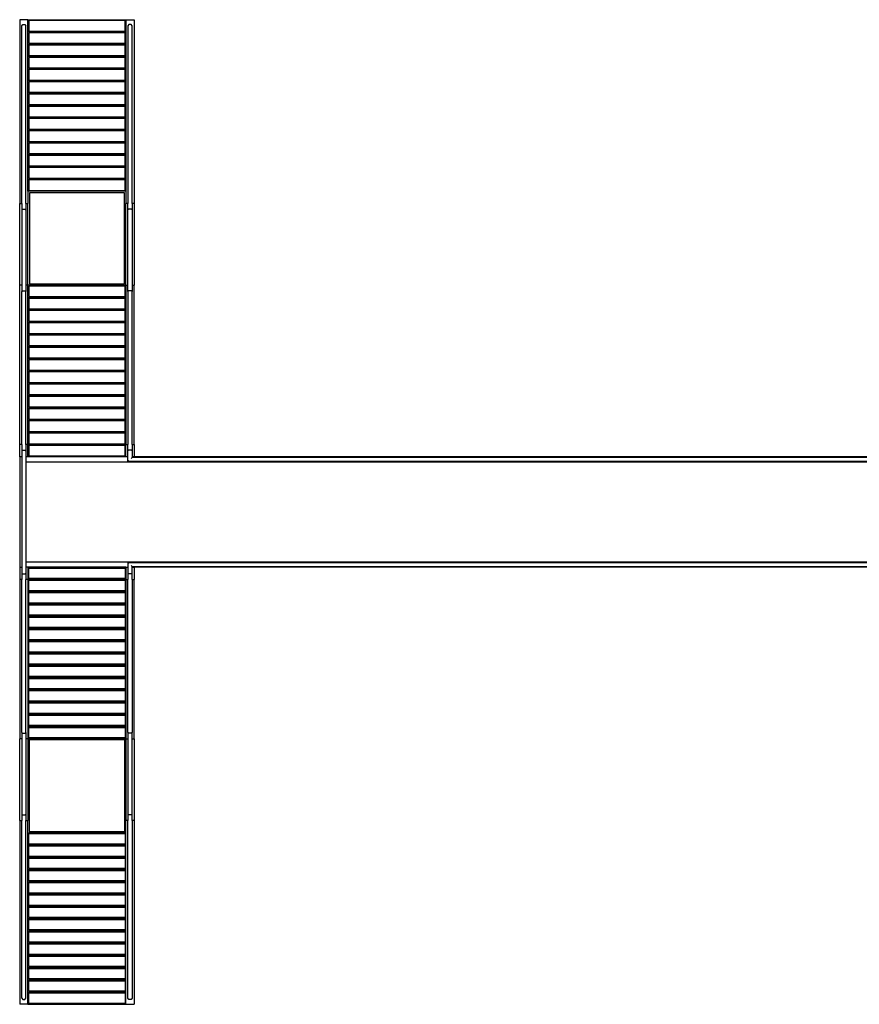
# Model space of a CAD drawing. Units: metres. Extents: x 9 to 69.9, y -8.3 to 22.5.
# Drawn here: x 9.1 to 24.7, y 4.2 to 22.5 of the extents above; entities that cross this region are included whole.
import ezdxf

# ---------------------------------------------------------------- set-up
doc = ezdxf.new("R2010")
doc.units = ezdxf.units.M
doc.layers.add('Edges', color=7, linetype='Continuous')

# ---------------------------------------------------------------- blocks, each defined once
blk = doc.blocks.new('Pedestrian Overpass Bridge pl')
at = {"layer": 'Edges'}
for p, q in [((6.625, 22.523), (6.473, 22.523)), ((6.473, 22.523), (6.473, 19.094)), ((6.549, 22.523), (6.473, 22.523)), ((6.511, 22.408), (6.53, 22.433)), ((6.511, 19.094), (6.511, 22.408)), ((6.53, 22.433), (6.568, 22.433)), ((6.568, 22.433), (6.587, 22.408)), ((6.587, 19.094), (6.587, 22.408)), ((6.625, 22.523), (8.454, 22.523)), ((6.625, 22.294), (6.625, 22.523)), ((6.642, 22.506), (6.642, 22.311)), ((8.437, 22.506), (6.642, 22.506)), ((8.437, 22.311), (8.437, 22.506)), ((8.454, 22.523), (8.606, 22.523)), ((8.454, 22.523), (8.454, 22.294)), ((8.511, 22.433), (8.492, 22.408)), ((8.492, 22.408), (8.492, 19.094)), ((8.549, 22.433), (8.511, 22.433)), ((8.568, 22.408), (8.549, 22.433)), ((8.568, 19.094), (8.568, 22.408)), ((8.606, 22.523), (8.606, 19.094)), ((8.454, 22.294), (6.625, 22.294)), ((6.625, 22.065), (6.625, 22.294)), ((6.642, 22.311), (8.437, 22.311)), ((6.642, 22.277), (6.642, 22.082)), ((8.437, 22.277), (6.642, 22.277)), ((8.437, 22.082), (8.437, 22.277)), ((8.454, 22.294), (8.454, 22.065)), ((6.625, 22.065), (8.454, 22.065)), ((6.625, 21.837), (6.625, 22.065)), ((6.642, 22.082), (8.437, 22.082)), ((6.642, 22.049), (6.642, 21.853)), ((8.437, 22.049), (6.642, 22.049)), ((8.437, 21.853), (8.437, 22.049)), ((8.454, 22.065), (8.454, 21.837)), ((8.454, 21.837), (6.625, 21.837)), ((6.625, 21.608), (6.625, 21.837)), ((6.642, 21.853), (8.437, 21.853)), ((6.642, 21.82), (6.642, 21.625)), ((8.437, 21.82), (6.642, 21.82)), ((8.437, 21.625), (8.437, 21.82)), ((8.454, 21.837), (8.454, 21.608)), ((6.625, 21.608), (8.454, 21.608)), ((6.625, 21.38), (6.625, 21.608)), ((6.642, 21.625), (8.437, 21.625)), ((6.642, 21.592), (6.642, 21.396)), ((8.437, 21.592), (6.642, 21.592)), ((8.437, 21.396), (8.437, 21.592)), ((8.454, 21.608), (8.454, 21.38)), ((8.454, 21.38), (6.625, 21.38)), ((6.625, 21.151), (6.625, 21.38)), ((6.642, 21.396), (8.437, 21.396)), ((6.642, 21.363), (6.642, 21.168)), ((8.437, 21.363), (6.642, 21.363)), ((8.437, 21.168), (8.437, 21.363)), ((8.454, 21.38), (8.454, 21.151)), ((8.454, 21.151), (6.625, 21.151)), ((6.625, 20.922), (6.625, 21.151)), ((6.642, 21.168), (8.437, 21.168)), ((6.642, 21.134), (6.642, 20.939)), ((8.437, 21.134), (6.642, 21.134)), ((8.437, 20.939), (8.437, 21.134)), ((8.454, 21.151), (8.454, 20.922)), ((6.642, 20.939), (8.437, 20.939)), ((6.625, 20.922), (8.454, 20.922)), ((6.625, 20.694), (6.625, 20.922)), ((6.642, 20.906), (6.642, 20.71)), ((8.437, 20.906), (6.642, 20.906)), ((8.437, 20.71), (8.437, 20.906)), ((8.454, 20.922), (8.454, 20.694)), ((8.454, 20.694), (6.625, 20.694)), ((6.625, 20.465), (6.625, 20.694)), ((6.642, 20.71), (8.437, 20.71)), ((6.642, 20.677), (6.642, 20.482)), ((8.437, 20.677), (6.642, 20.677)), ((8.437, 20.482), (8.437, 20.677)), ((8.454, 20.694), (8.454, 20.465)), ((6.625, 20.465), (8.454, 20.465)), ((6.625, 20.237), (6.625, 20.465)), ((6.642, 20.482), (8.437, 20.482)), ((6.642, 20.449), (6.642, 20.253)), ((8.437, 20.449), (6.642, 20.449)), ((8.437, 20.253), (8.437, 20.449)), ((8.454, 20.465), (8.454, 20.237)), ((8.454, 20.237), (6.625, 20.237)), ((6.625, 20.008), (6.625, 20.237)), ((6.642, 20.253), (8.437, 20.253)), ((6.642, 20.22), (6.642, 20.025)), ((8.437, 20.22), (6.642, 20.22)), ((8.437, 20.025), (8.437, 20.22)), ((8.454, 20.237), (8.454, 20.008)), ((6.642, 20.025), (8.437, 20.025)), ((6.625, 20.008), (8.454, 20.008)), ((6.625, 19.779), (6.625, 20.008)), ((6.642, 19.991), (6.642, 19.796)), ((8.437, 19.991), (6.642, 19.991)), ((8.437, 19.796), (8.437, 19.991)), ((8.454, 20.008), (8.454, 19.779)), ((8.454, 19.779), (6.625, 19.779)), ((6.625, 19.551), (6.625, 19.779)), ((6.642, 19.796), (8.437, 19.796)), ((6.642, 19.763), (6.642, 19.567)), ((8.437, 19.763), (6.642, 19.763)), ((8.437, 19.567), (8.437, 19.763)), ((8.454, 19.779), (8.454, 19.551)), ((6.625, 19.551), (8.454, 19.551)), ((6.625, 19.322), (6.625, 19.551)), ((6.642, 19.567), (8.437, 19.567)), ((6.642, 19.534), (6.642, 19.339)), ((8.437, 19.534), (6.642, 19.534)), ((8.437, 19.339), (8.437, 19.534)), ((8.454, 19.551), (8.454, 19.322)), ((8.454, 19.322), (6.625, 19.322)), ((6.625, 19.322), (6.625, 19.094)), ((6.642, 19.339), (8.437, 19.339)), ((6.653, 19.295), (6.653, 17.597)), ((8.426, 19.295), (6.653, 19.295)), ((8.426, 17.597), (8.426, 19.295)), ((8.454, 19.322), (8.454, 19.094)), ((6.473, 19.094), (6.511, 19.094)), ((6.473, 17.57), (6.473, 19.094)), ((6.511, 19.094), (6.511, 18.979)), ((6.511, 18.979), (6.53, 18.989)), ((6.511, 18.979), (6.511, 17.57)), ((6.53, 18.989), (6.568, 18.989)), ((6.568, 18.989), (6.587, 18.979)), ((6.587, 19.094), (6.625, 19.094)), ((6.587, 19.094), (6.587, 18.979)), ((6.587, 18.979), (6.587, 17.57)), ((6.625, 17.57), (6.625, 19.094)), ((8.492, 19.094), (8.454, 19.094)), ((8.454, 17.57), (8.454, 19.094)), ((8.492, 18.979), (8.492, 19.094)), ((8.511, 18.989), (8.492, 18.979)), ((8.492, 17.57), (8.492, 18.979)), ((8.549, 18.989), (8.511, 18.989)), ((8.568, 18.979), (8.549, 18.989)), ((8.606, 19.094), (8.568, 19.094)), ((8.568, 19.094), (8.568, 18.979)), ((8.568, 18.979), (8.568, 17.57)), ((8.606, 19.094), (8.606, 17.57)), ((6.511, 17.57), (6.473, 17.57)), ((6.473, 14.598), (6.473, 17.57)), ((6.511, 17.57), (6.511, 17.455)), ((6.511, 17.455), (6.53, 17.465)), ((6.511, 14.598), (6.511, 17.455)), ((6.53, 17.465), (6.568, 17.465)), ((6.568, 17.465), (6.587, 17.455)), ((6.625, 17.57), (6.587, 17.57)), ((6.587, 17.57), (6.587, 17.455)), ((6.587, 14.598), (6.587, 17.455)), ((8.454, 17.57), (6.625, 17.57)), ((6.625, 17.341), (6.625, 17.57)), ((6.642, 17.553), (6.642, 17.358)), ((8.437, 17.553), (6.642, 17.553)), ((6.653, 17.597), (8.426, 17.597)), ((8.437, 17.358), (8.437, 17.553)), ((8.454, 17.57), (8.492, 17.57)), ((8.454, 17.57), (8.454, 17.341)), ((8.492, 17.455), (8.492, 17.57)), ((8.511, 17.465), (8.492, 17.455)), ((8.492, 17.455), (8.492, 14.598)), ((8.549, 17.465), (8.511, 17.465)), ((8.568, 17.455), (8.549, 17.465)), ((8.568, 17.57), (8.606, 17.57)), ((8.568, 17.57), (8.568, 17.455)), ((8.568, 14.598), (8.568, 17.455)), ((8.606, 14.598), (8.606, 17.57)), ((6.625, 17.341), (8.454, 17.341)), ((6.625, 17.112), (6.625, 17.341)), ((6.642, 17.358), (8.437, 17.358)), ((6.642, 17.324), (6.642, 17.129)), ((8.437, 17.324), (6.642, 17.324)), ((8.437, 17.129), (8.437, 17.324)), ((8.454, 17.341), (8.454, 17.112)), ((8.454, 17.112), (6.625, 17.112)), ((6.625, 16.884), (6.625, 17.112)), ((6.642, 17.129), (8.437, 17.129)), ((6.642, 17.096), (6.642, 16.9)), ((8.437, 17.096), (6.642, 17.096)), ((8.437, 16.9), (8.437, 17.096)), ((8.454, 17.112), (8.454, 16.884)), ((6.642, 16.9), (8.437, 16.9)), ((6.625, 16.884), (8.454, 16.884)), ((6.625, 16.655), (6.625, 16.884)), ((6.642, 16.867), (6.642, 16.672)), ((8.437, 16.867), (6.642, 16.867)), ((8.437, 16.672), (8.437, 16.867)), ((8.454, 16.884), (8.454, 16.655)), ((8.454, 16.655), (6.625, 16.655)), ((6.625, 16.427), (6.625, 16.655)), ((6.642, 16.672), (8.437, 16.672)), ((6.642, 16.639), (6.642, 16.443)), ((8.437, 16.639), (6.642, 16.639)), ((8.437, 16.443), (8.437, 16.639)), ((8.454, 16.655), (8.454, 16.427)), ((6.625, 16.427), (8.454, 16.427)), ((6.625, 16.198), (6.625, 16.427)), ((6.642, 16.443), (8.437, 16.443)), ((6.642, 16.41), (6.642, 16.215)), ((8.437, 16.41), (6.642, 16.41)), ((8.437, 16.215), (8.437, 16.41)), ((8.454, 16.427), (8.454, 16.198)), ((8.454, 16.198), (6.625, 16.198)), ((6.625, 15.969), (6.625, 16.198)), ((6.642, 16.215), (8.437, 16.215)), ((6.642, 16.181), (6.642, 15.986)), ((8.437, 16.181), (6.642, 16.181)), ((8.437, 15.986), (8.437, 16.181)), ((8.454, 16.198), (8.454, 15.969)), ((6.642, 15.986), (8.437, 15.986)), ((6.625, 15.969), (8.454, 15.969)), ((6.625, 15.741), (6.625, 15.969)), ((6.642, 15.953), (6.642, 15.757)), ((8.437, 15.953), (6.642, 15.953)), ((8.437, 15.757), (8.437, 15.953)), ((8.454, 15.969), (8.454, 15.741)), ((8.454, 15.741), (6.625, 15.741)), ((6.625, 15.512), (6.625, 15.741)), ((6.642, 15.757), (8.437, 15.757)), ((6.642, 15.724), (6.642, 15.529)), ((8.437, 15.724), (6.642, 15.724)), ((8.437, 15.529), (8.437, 15.724)), ((8.454, 15.741), (8.454, 15.512)), ((6.625, 15.512), (8.454, 15.512)), ((6.625, 15.284), (6.625, 15.512)), ((6.642, 15.529), (8.437, 15.529)), ((6.642, 15.496), (6.642, 15.3)), ((8.437, 15.496), (6.642, 15.496)), ((8.437, 15.3), (8.437, 15.496)), ((8.454, 15.512), (8.454, 15.284)), ((6.625, 15.284), (8.454, 15.284)), ((6.625, 15.055), (6.625, 15.284)), ((6.642, 15.3), (8.437, 15.3)), ((6.642, 15.267), (6.642, 15.072)), ((8.437, 15.267), (6.642, 15.267)), ((8.437, 15.072), (8.437, 15.267)), ((8.454, 15.284), (8.454, 15.055)), ((6.642, 15.072), (8.437, 15.072)), ((6.625, 15.055), (8.454, 15.055)), ((6.625, 14.826), (6.625, 15.055)), ((6.642, 15.038), (6.642, 14.843)), ((8.437, 15.038), (6.642, 15.038)), ((8.437, 14.843), (8.437, 15.038)), ((8.454, 15.055), (8.454, 14.826)), ((8.454, 14.826), (6.625, 14.826)), ((6.625, 14.598), (6.625, 14.826)), ((6.642, 14.843), (8.437, 14.843)), ((6.642, 14.81), (6.642, 14.614)), ((8.437, 14.81), (6.642, 14.81)), ((8.437, 14.614), (8.437, 14.81)), ((8.454, 14.826), (8.454, 14.598)), ((6.511, 14.598), (6.473, 14.598)), ((6.473, 14.369), (6.473, 14.598)), ((6.511, 14.598), (6.511, 14.484)), ((6.625, 14.598), (6.587, 14.598)), ((6.587, 14.598), (6.587, 14.484)), ((6.625, 14.369), (6.625, 14.598)), ((6.625, 14.598), (8.454, 14.598)), ((6.642, 14.614), (8.437, 14.614)), ((6.642, 14.581), (6.642, 14.386)), ((8.437, 14.581), (6.642, 14.581)), ((8.437, 14.386), (8.437, 14.581)), ((8.454, 14.369), (8.454, 14.598)), ((8.454, 14.598), (8.492, 14.598)), ((8.492, 14.484), (8.492, 14.598)), ((8.568, 14.598), (8.606, 14.598)), ((8.568, 14.598), (8.568, 14.484)), ((8.606, 14.598), (8.606, 14.369)), ((6.511, 14.369), (6.473, 14.369)), ((6.473, 14.369), (6.473, 12.312)), ((6.511, 14.484), (6.53, 14.493)), ((6.511, 14.484), (6.511, 14.369)), ((6.511, 14.369), (6.511, 12.312)), ((6.53, 14.493), (6.568, 14.493)), ((6.568, 14.493), (6.587, 14.484)), ((6.587, 14.484), (6.587, 14.369)), ((6.625, 14.369), (6.587, 14.369)), ((6.587, 14.369), (6.587, 14.268)), ((8.454, 14.369), (6.625, 14.369)), ((6.642, 14.386), (8.437, 14.386)), ((8.492, 14.369), (8.454, 14.369)), ((8.511, 14.493), (8.492, 14.484)), ((8.492, 14.369), (8.492, 14.484)), ((8.492, 14.28), (8.492, 14.369)), ((8.549, 14.493), (8.511, 14.493)), ((8.568, 14.484), (8.549, 14.493)), ((8.568, 14.357), (8.549, 14.337)), ((8.568, 14.484), (8.568, 14.369)), ((8.606, 14.369), (8.568, 14.369)), ((8.568, 14.369), (8.568, 14.357)), ((39.581, 14.357), (8.568, 14.357)), ((39.543, 14.369), (8.606, 14.369)), ((41.563, 14.268), (6.587, 14.268)), ((6.587, 14.268), (6.587, 12.413)), ((8.511, 14.299), (8.492, 14.28)), ((39.658, 14.28), (8.492, 14.28)), ((6.473, 12.312), (6.511, 12.312)), ((6.473, 12.312), (6.473, 12.083)), ((6.511, 12.312), (6.511, 12.198)), ((6.587, 12.413), (41.563, 12.413)), ((6.587, 12.413), (6.587, 12.312)), ((6.625, 12.312), (6.587, 12.312)), ((6.587, 12.312), (6.587, 12.198)), ((6.625, 12.312), (6.625, 12.083)), ((8.454, 12.312), (6.625, 12.312)), ((8.454, 12.312), (8.492, 12.312)), ((8.454, 12.312), (8.454, 12.083)), ((8.511, 12.382), (8.492, 12.401)), ((8.492, 12.401), (8.492, 12.312)), ((8.492, 12.401), (39.658, 12.401)), ((8.492, 12.312), (8.492, 12.198)), ((8.568, 12.325), (8.549, 12.344)), ((8.568, 12.312), (8.568, 12.325)), ((8.568, 12.325), (39.581, 12.325)), ((8.568, 12.312), (8.606, 12.312)), ((8.568, 12.198), (8.568, 12.312)), ((8.606, 12.312), (8.606, 12.083)), ((39.543, 12.312), (8.606, 12.312)), ((6.511, 12.198), (6.53, 12.188)), ((6.511, 12.198), (6.511, 12.083)), ((6.53, 12.188), (6.568, 12.188)), ((6.568, 12.188), (6.587, 12.198)), ((6.587, 12.198), (6.587, 12.083)), ((6.642, 12.1), (6.642, 12.295)), ((6.642, 12.295), (8.437, 12.295)), ((8.437, 12.295), (8.437, 12.1)), ((8.511, 12.188), (8.492, 12.198)), ((8.492, 12.198), (8.492, 12.083)), ((8.549, 12.188), (8.511, 12.188)), ((8.568, 12.198), (8.549, 12.188)), ((8.568, 12.083), (8.568, 12.198)), ((6.511, 12.083), (6.473, 12.083)), ((6.473, 12.083), (6.473, 9.111)), ((6.511, 9.226), (6.511, 12.083)), ((6.625, 12.083), (6.587, 12.083)), ((6.587, 9.226), (6.587, 12.083)), ((6.625, 12.083), (8.454, 12.083)), ((6.625, 12.083), (6.625, 11.855)), ((8.437, 12.1), (6.642, 12.1)), ((6.642, 11.871), (6.642, 12.067)), ((6.642, 12.067), (8.437, 12.067)), ((8.437, 12.067), (8.437, 11.871)), ((8.454, 12.083), (8.492, 12.083)), ((8.454, 12.083), (8.454, 11.855)), ((8.492, 9.226), (8.492, 12.083)), ((8.568, 12.083), (8.606, 12.083)), ((8.568, 12.083), (8.568, 9.226)), ((8.606, 9.111), (8.606, 12.083)), ((6.625, 11.855), (8.454, 11.855)), ((6.625, 11.855), (6.625, 11.626)), ((8.437, 11.871), (6.642, 11.871)), ((6.642, 11.643), (6.642, 11.838)), ((6.642, 11.838), (8.437, 11.838)), ((8.437, 11.838), (8.437, 11.643)), ((8.454, 11.855), (8.454, 11.626)), ((6.625, 11.626), (8.454, 11.626)), ((6.625, 11.626), (6.625, 11.397)), ((8.437, 11.643), (6.642, 11.643)), ((6.642, 11.414), (6.642, 11.609)), ((6.642, 11.609), (8.437, 11.609)), ((8.437, 11.609), (8.437, 11.414)), ((8.454, 11.626), (8.454, 11.397)), ((6.625, 11.397), (8.454, 11.397)), ((6.625, 11.397), (6.625, 11.169)), ((8.437, 11.414), (6.642, 11.414)), ((8.454, 11.397), (8.454, 11.169)), ((6.642, 11.185), (6.642, 11.381)), ((6.642, 11.381), (8.437, 11.381)), ((8.437, 11.381), (8.437, 11.185)), ((6.625, 11.169), (8.454, 11.169)), ((6.625, 11.169), (6.625, 10.94)), ((8.437, 11.185), (6.642, 11.185)), ((6.642, 10.957), (6.642, 11.152)), ((6.642, 11.152), (8.437, 11.152)), ((8.437, 11.152), (8.437, 10.957)), ((8.454, 11.169), (8.454, 10.94)), ((6.625, 10.94), (8.454, 10.94)), ((6.625, 10.94), (6.625, 10.712)), ((8.437, 10.957), (6.642, 10.957)), ((6.642, 10.728), (6.642, 10.924)), ((6.642, 10.924), (8.437, 10.924)), ((8.437, 10.924), (8.437, 10.728)), ((8.454, 10.94), (8.454, 10.712)), ((6.625, 10.712), (8.454, 10.712)), ((6.625, 10.712), (6.625, 10.483)), ((8.437, 10.728), (6.642, 10.728)), ((6.642, 10.5), (6.642, 10.695)), ((6.642, 10.695), (8.437, 10.695)), ((8.437, 10.695), (8.437, 10.5)), ((8.454, 10.712), (8.454, 10.483)), ((6.625, 10.483), (8.454, 10.483)), ((6.625, 10.483), (6.625, 10.254)), ((8.437, 10.5), (6.642, 10.5)), ((8.454, 10.483), (8.454, 10.254)), ((6.642, 10.271), (6.642, 10.466)), ((6.642, 10.466), (8.437, 10.466)), ((8.437, 10.466), (8.437, 10.271)), ((6.625, 10.254), (8.454, 10.254)), ((6.625, 10.254), (6.625, 10.026)), ((8.437, 10.271), (6.642, 10.271)), ((6.642, 10.042), (6.642, 10.238)), ((6.642, 10.238), (8.437, 10.238)), ((8.437, 10.238), (8.437, 10.042)), ((8.454, 10.254), (8.454, 10.026)), ((6.625, 10.026), (8.454, 10.026)), ((6.625, 10.026), (6.625, 9.797)), ((8.437, 10.042), (6.642, 10.042)), ((6.642, 9.814), (6.642, 10.009)), ((6.642, 10.009), (8.437, 10.009)), ((8.437, 10.009), (8.437, 9.814)), ((8.454, 10.026), (8.454, 9.797)), ((6.625, 9.797), (8.454, 9.797)), ((6.625, 9.797), (6.625, 9.569)), ((8.437, 9.814), (6.642, 9.814)), ((6.642, 9.585), (6.642, 9.781)), ((6.642, 9.781), (8.437, 9.781)), ((8.437, 9.781), (8.437, 9.585)), ((8.454, 9.797), (8.454, 9.569)), ((6.625, 9.569), (8.454, 9.569)), ((6.625, 9.569), (6.625, 9.34)), ((8.437, 9.585), (6.642, 9.585)), ((6.642, 9.357), (6.642, 9.552)), ((6.642, 9.552), (8.437, 9.552)), ((8.437, 9.552), (8.437, 9.357)), ((8.454, 9.569), (8.454, 9.34)), ((6.511, 9.226), (6.53, 9.216)), ((6.511, 9.226), (6.511, 9.111)), ((6.53, 9.216), (6.568, 9.216)), ((6.568, 9.216), (6.587, 9.226)), ((6.587, 9.226), (6.587, 9.111)), ((6.625, 9.34), (8.454, 9.34)), ((6.625, 9.34), (6.625, 9.111)), ((8.437, 9.357), (6.642, 9.357)), ((6.642, 9.128), (6.642, 9.323)), ((6.642, 9.323), (8.437, 9.323)), ((8.437, 9.323), (8.437, 9.128)), ((8.454, 9.34), (8.454, 9.111)), ((8.511, 9.216), (8.492, 9.226)), ((8.492, 9.226), (8.492, 9.111)), ((8.549, 9.216), (8.511, 9.216)), ((8.568, 9.226), (8.549, 9.216)), ((8.568, 9.111), (8.568, 9.226)), ((6.511, 9.111), (6.473, 9.111)), ((6.473, 7.587), (6.473, 9.111)), ((6.511, 9.111), (6.511, 7.702)), ((6.625, 9.111), (6.587, 9.111)), ((6.587, 9.111), (6.587, 7.702)), ((6.625, 9.111), (6.625, 7.587)), ((6.625, 9.111), (8.454, 9.111)), ((8.437, 9.128), (6.642, 9.128)), ((6.647, 9.09), (6.647, 7.381)), ((8.432, 9.09), (6.647, 9.09)), ((8.432, 7.381), (8.432, 9.09)), ((8.454, 9.111), (8.454, 7.587)), ((8.454, 9.111), (8.492, 9.111)), ((8.492, 9.111), (8.492, 7.702)), ((8.568, 9.111), (8.606, 9.111)), ((8.568, 7.702), (8.568, 9.111)), ((8.606, 9.111), (8.606, 7.587)), ((6.473, 7.587), (6.511, 7.587)), ((6.473, 7.587), (6.473, 4.158)), ((6.511, 7.702), (6.53, 7.692)), ((6.511, 7.702), (6.511, 7.587)), ((6.511, 4.273), (6.511, 7.587)), ((6.53, 7.692), (6.568, 7.692)), ((6.568, 7.692), (6.587, 7.702)), ((6.587, 7.702), (6.587, 7.587)), ((6.587, 7.587), (6.625, 7.587)), ((6.587, 4.273), (6.587, 7.587)), ((6.625, 7.359), (6.625, 7.587)), ((8.492, 7.587), (8.454, 7.587)), ((8.454, 7.359), (8.454, 7.587)), ((8.511, 7.692), (8.492, 7.702)), ((8.492, 7.702), (8.492, 7.587)), ((8.492, 4.273), (8.492, 7.587)), ((8.549, 7.692), (8.511, 7.692)), ((8.568, 7.702), (8.549, 7.692)), ((8.568, 7.587), (8.568, 7.702)), ((8.606, 7.587), (8.568, 7.587)), ((8.568, 7.587), (8.568, 4.273)), ((8.606, 7.587), (8.606, 4.158)), ((6.625, 7.359), (8.454, 7.359)), ((6.625, 7.13), (6.625, 7.359)), ((6.647, 7.381), (8.432, 7.381)), ((8.454, 7.13), (8.454, 7.359)), ((6.642, 7.147), (6.642, 7.342)), ((6.642, 7.342), (8.437, 7.342)), ((8.437, 7.342), (8.437, 7.147)), ((6.625, 7.13), (8.454, 7.13)), ((6.625, 6.902), (6.625, 7.13)), ((8.437, 7.147), (6.642, 7.147)), ((6.642, 6.918), (6.642, 7.114)), ((6.642, 7.114), (8.437, 7.114)), ((8.437, 7.114), (8.437, 6.918)), ((8.454, 6.902), (8.454, 7.13)), ((6.625, 6.902), (8.454, 6.902)), ((6.625, 6.673), (6.625, 6.902)), ((8.437, 6.918), (6.642, 6.918)), ((6.642, 6.69), (6.642, 6.885)), ((6.642, 6.885), (8.437, 6.885)), ((8.437, 6.885), (8.437, 6.69)), ((8.454, 6.673), (8.454, 6.902)), ((6.625, 6.673), (8.454, 6.673)), ((6.625, 6.444), (6.625, 6.673)), ((8.437, 6.69), (6.642, 6.69)), ((6.642, 6.461), (6.642, 6.656)), ((6.642, 6.656), (8.437, 6.656)), ((8.437, 6.656), (8.437, 6.461)), ((8.454, 6.444), (8.454, 6.673)), ((6.625, 6.444), (8.454, 6.444)), ((6.625, 6.216), (6.625, 6.444)), ((8.437, 6.461), (6.642, 6.461)), ((6.642, 6.232), (6.642, 6.428)), ((6.642, 6.428), (8.437, 6.428)), ((8.437, 6.428), (8.437, 6.232)), ((8.454, 6.216), (8.454, 6.444)), ((6.625, 6.216), (8.454, 6.216)), ((6.625, 5.987), (6.625, 6.216)), ((8.437, 6.232), (6.642, 6.232)), ((6.642, 6.004), (6.642, 6.199)), ((6.642, 6.199), (8.437, 6.199)), ((8.437, 6.199), (8.437, 6.004)), ((8.454, 5.987), (8.454, 6.216)), ((6.625, 5.987), (8.454, 5.987)), ((6.625, 5.759), (6.625, 5.987)), ((8.437, 6.004), (6.642, 6.004)), ((6.642, 5.775), (6.642, 5.971)), ((6.642, 5.971), (8.437, 5.971)), ((8.437, 5.971), (8.437, 5.775)), ((8.454, 5.759), (8.454, 5.987)), ((6.625, 5.759), (8.454, 5.759)), ((6.625, 5.53), (6.625, 5.759)), ((8.437, 5.775), (6.642, 5.775)), ((6.642, 5.547), (6.642, 5.742)), ((6.642, 5.742), (8.437, 5.742)), ((8.437, 5.742), (8.437, 5.547)), ((8.454, 5.53), (8.454, 5.759)), ((6.625, 5.53), (8.454, 5.53)), ((6.625, 5.301), (6.625, 5.53)), ((8.437, 5.547), (6.642, 5.547)), ((6.642, 5.318), (6.642, 5.513)), ((6.642, 5.513), (8.437, 5.513)), ((8.437, 5.513), (8.437, 5.318)), ((8.454, 5.301), (8.454, 5.53)), ((6.625, 5.301), (8.454, 5.301)), ((6.625, 5.073), (6.625, 5.301)), ((8.437, 5.318), (6.642, 5.318)), ((6.642, 5.089), (6.642, 5.285)), ((6.642, 5.285), (8.437, 5.285)), ((8.437, 5.285), (8.437, 5.089)), ((8.454, 5.073), (8.454, 5.301)), ((6.625, 5.073), (8.454, 5.073)), ((6.625, 4.844), (6.625, 5.073)), ((8.437, 5.089), (6.642, 5.089)), ((6.642, 4.861), (6.642, 5.056)), ((6.642, 5.056), (8.437, 5.056)), ((8.437, 5.056), (8.437, 4.861)), ((8.454, 4.844), (8.454, 5.073)), ((6.625, 4.844), (8.454, 4.844)), ((6.625, 4.616), (6.625, 4.844)), ((8.437, 4.861), (6.642, 4.861)), ((6.642, 4.632), (6.642, 4.828)), ((6.642, 4.828), (8.437, 4.828)), ((8.437, 4.828), (8.437, 4.632)), ((8.454, 4.616), (8.454, 4.844)), ((6.625, 4.616), (8.454, 4.616)), ((6.625, 4.387), (6.625, 4.616)), ((8.437, 4.632), (6.642, 4.632)), ((6.642, 4.404), (6.642, 4.599)), ((6.642, 4.599), (8.437, 4.599)), ((8.437, 4.599), (8.437, 4.404)), ((8.454, 4.387), (8.454, 4.616)), ((6.511, 4.273), (6.53, 4.248)), ((6.53, 4.248), (6.568, 4.248)), ((6.568, 4.248), (6.587, 4.273)), ((6.625, 4.387), (8.454, 4.387)), ((6.625, 4.158), (6.625, 4.387)), ((8.437, 4.404), (6.642, 4.404)), ((6.642, 4.175), (6.642, 4.37)), ((6.642, 4.37), (8.437, 4.37)), ((8.437, 4.37), (8.437, 4.175)), ((8.454, 4.158), (8.454, 4.387)), ((8.511, 4.248), (8.492, 4.273)), ((8.549, 4.248), (8.511, 4.248)), ((8.568, 4.273), (8.549, 4.248)), ((6.625, 4.158), (6.473, 4.158)), ((6.625, 4.158), (8.454, 4.158)), ((8.437, 4.175), (6.642, 4.175)), ((8.454, 4.158), (8.606, 4.158))]:
    blk.add_line(p, q, dxfattribs=at)

msp = doc.modelspace()

# ---------------------------------------------------------------- block references
msp.add_blockref('Pedestrian Overpass Bridge pl', (2.589, 0))

doc.saveas('drawing.dxf')
